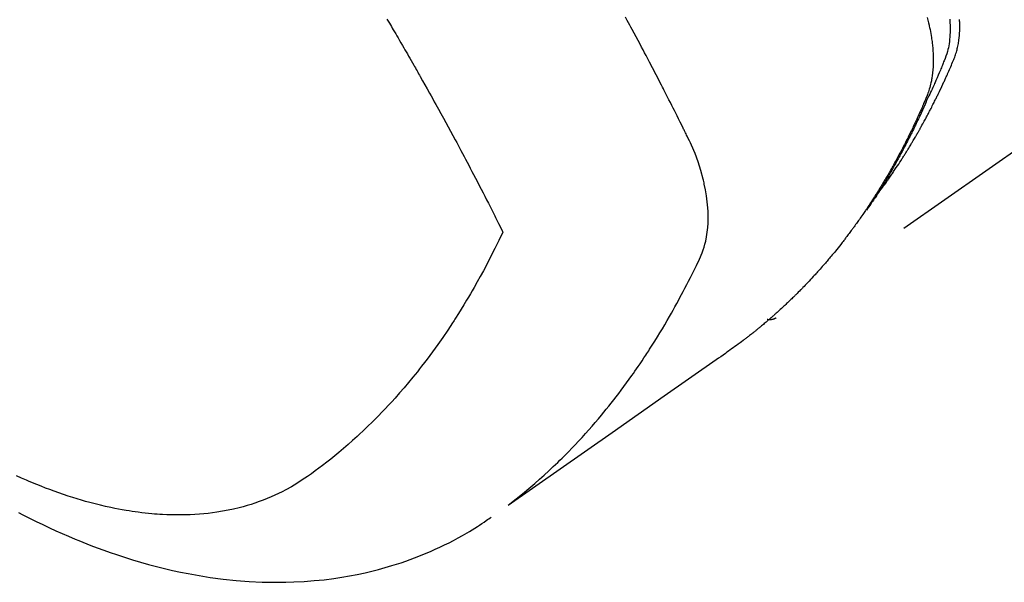
# Model space of a CAD drawing. Extents: x 55896 to 82369, y -22065 to -13195.
# Drawn here: x 57763 to 57794, y -14973 to -14955 of the extents above; entities that cross this region are included whole.
import ezdxf

# ---------------------------------------------------------------- set-up
doc = ezdxf.new("R2010")
doc.units = 0
doc.header["$LTSCALE"] = 50
doc.header["$MEASUREMENT"] = 0
doc.linetypes.add('HIDDEN', pattern=[0.375, 0.25, -0.125])
doc.layers.add('150-機器', color=8, linetype='CONTINUOUS')

# ---------------------------------------------------------------- blocks, each defined once
blk = doc.blocks.new('F402_H')
at = {"layer": '150-機器', "color": 13, "linetype": 'HIDDEN'}
blk.add_line((140.96, -126.704), (201.303, -168.957), dxfattribs=at)
for points in [[(198.111, -165.067), (198.069, -165.013), (198.028, -164.96), (197.987, -164.906), (197.947, -164.852), (197.913, -164.806), (197.88, -164.76), (197.847, -164.714), (197.815, -164.667), (197.801, -164.648), (197.788, -164.628), (197.774, -164.609), (197.761, -164.59), (197.739, -164.558), (197.717, -164.527), (197.695, -164.496), (197.674, -164.465), (197.655, -164.438), (197.636, -164.41), (197.617, -164.383), (197.599, -164.355), (197.577, -164.323), (197.556, -164.291), (197.535, -164.259), (197.514, -164.227), (197.477, -164.172), (197.44, -164.116), (197.403, -164.06), (197.367, -164.004), (197.351, -163.98), (197.336, -163.956), (197.321, -163.932), (197.305, -163.908), (197.29, -163.883), (197.275, -163.859), (197.259, -163.834), (197.244, -163.81), (197.229, -163.785), (197.213, -163.76), (197.198, -163.735), (197.183, -163.711), (197.172, -163.695), (197.162, -163.678), (197.152, -163.662), (197.142, -163.646), (197.122, -163.613), (197.102, -163.58), (197.082, -163.547), (197.063, -163.514), (197.048, -163.489), (197.032, -163.464), (197.017, -163.439), (197.002, -163.414), (196.982, -163.381), (196.963, -163.347), (196.944, -163.314), (196.924, -163.28), (196.91, -163.255), (196.895, -163.23), (196.88, -163.205), (196.866, -163.18), (196.851, -163.154), (196.837, -163.129), (196.822, -163.103), (196.808, -163.078), (196.798, -163.061), (196.788, -163.044), (196.779, -163.027), (196.769, -163.01), (196.76, -162.993), (196.75, -162.976), (196.741, -162.959), (196.731, -162.942), (196.708, -162.899), (196.684, -162.856), (196.66, -162.814), (196.637, -162.771), (196.618, -162.737), (196.599, -162.702), (196.581, -162.668), (196.562, -162.634), (196.544, -162.599), (196.525, -162.564), (196.507, -162.529), (196.488, -162.494), (196.477, -162.472), (196.466, -162.45), (196.454, -162.428), (196.443, -162.406), (196.423, -162.367), (196.403, -162.328), (196.383, -162.288), (196.363, -162.249), (196.345, -162.214), (196.327, -162.179), (196.309, -162.143), (196.291, -162.108), (196.278, -162.081), (196.265, -162.055), (196.252, -162.028), (196.239, -162.002), (196.226, -161.975), (196.213, -161.948), (196.199, -161.921), (196.186, -161.894), (196.178, -161.876), (196.169, -161.859), (196.161, -161.841), (196.152, -161.823), (196.118, -161.751), (196.084, -161.679), (196.05, -161.606), (196.016, -161.534), (196.004, -161.507), (195.992, -161.48), (195.979, -161.452), (195.967, -161.425), (195.954, -161.398), (195.942, -161.371), (195.929, -161.343), (195.917, -161.316), (195.909, -161.297), (195.901, -161.279), (195.893, -161.261), (195.885, -161.242), (195.864, -161.196), (195.844, -161.15), (195.824, -161.104), (195.804, -161.058), (195.784, -161.012), (195.764, -160.965), (195.744, -160.919), (195.725, -160.872), (195.709, -160.834), (195.693, -160.796), (195.678, -160.757), (195.664, -160.719), (195.651, -160.68), (195.638, -160.642), (195.627, -160.603), (195.616, -160.563), (195.606, -160.526), (195.597, -160.488), (195.588, -160.45), (195.58, -160.411), (195.572, -160.372), (195.564, -160.332), (195.558, -160.292), (195.552, -160.252), (195.548, -160.223), (195.544, -160.195), (195.541, -160.166), (195.538, -160.137), (195.533, -160.088), (195.529, -160.039), (195.525, -159.99), (195.522, -159.94), (195.521, -159.907), (195.52, -159.873), (195.52, -159.839), (195.519, -159.805), (195.52, -159.768), (195.52, -159.73), (195.521, -159.692), (195.522, -159.654), (195.523, -159.626), (195.524, -159.598), (195.526, -159.57)], [(195.837, -159.568), (195.83, -159.665), (195.825, -159.762), (195.823, -159.835), (195.823, -159.908), (195.824, -159.982), (195.827, -160.055), (195.832, -160.126), (195.838, -160.196), (195.846, -160.267), (195.856, -160.337), (195.866, -160.398), (195.877, -160.459), (195.89, -160.519), (195.906, -160.579), (195.929, -160.654), (195.955, -160.728), (195.983, -160.801), (196.012, -160.874), (196.026, -160.908), (196.04, -160.942), (196.053, -160.976), (196.067, -161.009), (196.083, -161.049), (196.099, -161.088), (196.114, -161.127), (196.13, -161.166), (196.164, -161.247), (196.199, -161.328), (196.233, -161.409), (196.268, -161.49), (196.283, -161.524), (196.297, -161.557), (196.312, -161.59), (196.326, -161.623), (196.346, -161.669), (196.366, -161.714), (196.387, -161.759), (196.408, -161.804), (196.436, -161.861), (196.465, -161.917), (196.494, -161.974), (196.521, -162.031), (196.541, -162.076), (196.561, -162.12), (196.58, -162.165), (196.599, -162.21), (196.612, -162.241), (196.626, -162.272), (196.64, -162.302), (196.653, -162.333), (196.695, -162.425), (196.737, -162.517), (196.779, -162.609), (196.821, -162.7), (196.844, -162.748), (196.866, -162.796), (196.889, -162.844), (196.911, -162.891), (196.928, -162.926), (196.945, -162.96), (196.962, -162.994), (196.979, -163.029), (196.995, -163.063), (197.012, -163.097), (197.029, -163.131), (197.046, -163.165), (197.07, -163.212), (197.093, -163.258), (197.117, -163.305), (197.141, -163.352), (197.167, -163.402), (197.193, -163.453), (197.22, -163.504), (197.246, -163.554), (197.264, -163.588), (197.281, -163.621), (197.299, -163.654), (197.317, -163.688), (197.335, -163.721), (197.352, -163.755), (197.37, -163.788), (197.388, -163.821), (197.406, -163.855), (197.424, -163.888), (197.442, -163.92), (197.46, -163.953), (197.496, -164.019), (197.532, -164.085), (197.568, -164.151), (197.605, -164.217), (197.619, -164.242), (197.633, -164.266), (197.646, -164.291), (197.66, -164.315), (197.683, -164.356), (197.706, -164.397), (197.73, -164.438), (197.753, -164.479), (197.779, -164.524), (197.805, -164.568), (197.831, -164.612), (197.857, -164.657), (197.888, -164.709), (197.919, -164.761), (197.951, -164.812), (197.983, -164.864), (197.997, -164.887), (198.012, -164.911), (198.027, -164.934), (198.041, -164.957), (198.071, -165.004), (198.101, -165.051), (198.131, -165.097), (198.162, -165.144), (198.184, -165.178), (198.207, -165.213), (198.23, -165.247), (198.254, -165.281), (198.27, -165.304), (198.285, -165.327), (198.301, -165.349), (198.317, -165.372), (198.351, -165.42), (198.386, -165.468), (198.421, -165.515), (198.456, -165.563)], [(196.543, -159.514), (196.523, -159.593), (196.503, -159.673), (196.485, -159.752), (196.477, -159.786), (196.469, -159.82), (196.462, -159.855), (196.454, -159.889), (196.442, -159.952), (196.431, -160.014), (196.42, -160.077), (196.41, -160.14), (196.404, -160.183), (196.398, -160.225), (196.392, -160.268), (196.387, -160.311), (196.378, -160.394), (196.37, -160.477), (196.363, -160.56), (196.358, -160.644), (196.356, -160.711), (196.354, -160.778), (196.353, -160.845), (196.354, -160.912), (196.356, -160.968), (196.358, -161.024), (196.361, -161.08), (196.365, -161.135), (196.369, -161.181), (196.373, -161.227), (196.378, -161.272), (196.384, -161.318), (196.389, -161.354), (196.395, -161.391), (196.401, -161.427), (196.407, -161.463), (196.413, -161.498), (196.42, -161.533), (196.428, -161.568), (196.436, -161.603), (196.448, -161.655), (196.462, -161.707), (196.477, -161.759), (196.492, -161.81), (196.505, -161.849), (196.519, -161.888), (196.533, -161.926), (196.548, -161.964), (196.56, -161.995), (196.572, -162.025), (196.585, -162.055), (196.597, -162.085), (196.612, -162.119), (196.626, -162.152), (196.64, -162.185), (196.655, -162.218), (196.672, -162.258), (196.689, -162.297), (196.706, -162.337), (196.723, -162.376), (196.738, -162.409), (196.752, -162.442), (196.767, -162.474), (196.782, -162.507), (196.797, -162.54), (196.811, -162.572), (196.826, -162.605), (196.841, -162.637), (196.856, -162.67), (196.871, -162.702), (196.885, -162.735), (196.9, -162.767), (196.915, -162.8), (196.93, -162.832), (196.945, -162.864), (196.96, -162.896), (196.98, -162.937), (196.999, -162.978), (197.019, -163.019), (197.039, -163.06), (197.056, -163.095), (197.074, -163.131), (197.091, -163.167), (197.109, -163.202), (197.124, -163.234), (197.14, -163.266), (197.156, -163.298), (197.171, -163.33), (197.2, -163.386), (197.228, -163.443), (197.257, -163.499), (197.286, -163.556), (197.296, -163.574), (197.306, -163.593), (197.316, -163.612), (197.325, -163.631), (197.345, -163.668), (197.365, -163.705), (197.384, -163.742), (197.404, -163.779), (197.42, -163.81), (197.436, -163.841), (197.453, -163.872), (197.469, -163.903), (197.483, -163.927), (197.496, -163.952), (197.51, -163.976), (197.523, -164), (197.54, -164.031), (197.557, -164.062), (197.574, -164.092), (197.591, -164.123), (197.604, -164.147), (197.617, -164.171), (197.631, -164.196), (197.644, -164.22), (197.658, -164.244), (197.672, -164.268), (197.686, -164.292), (197.7, -164.316), (197.71, -164.334), (197.72, -164.353), (197.73, -164.371), (197.741, -164.389), (197.761, -164.425), (197.782, -164.461), (197.803, -164.497), (197.825, -164.533), (197.839, -164.557), (197.853, -164.58), (197.867, -164.604), (197.881, -164.627), (197.899, -164.657), (197.917, -164.687), (197.934, -164.716), (197.952, -164.746), (197.966, -164.77), (197.98, -164.793), (197.995, -164.816), (198.009, -164.84), (198.031, -164.875), (198.052, -164.91), (198.074, -164.945), (198.096, -164.98), (198.11, -165.004), (198.125, -165.027), (198.139, -165.05), (198.154, -165.073), (198.176, -165.108), (198.198, -165.143), (198.22, -165.177), (198.243, -165.211), (198.261, -165.24), (198.28, -165.268), (198.298, -165.297), (198.317, -165.325), (198.332, -165.348), (198.347, -165.371), (198.362, -165.394), (198.377, -165.417), (198.399, -165.451), (198.422, -165.485), (198.445, -165.519), (198.468, -165.553), (198.487, -165.581), (198.506, -165.609), (198.525, -165.638), (198.544, -165.666), (198.571, -165.705), (198.598, -165.744), (198.625, -165.782), (198.653, -165.821), (198.676, -165.854), (198.699, -165.888), (198.723, -165.921), (198.746, -165.954), (198.77, -165.987), (198.793, -166.02), (198.816, -166.053), (198.84, -166.085), (198.856, -166.107), (198.873, -166.129), (198.889, -166.15), (198.905, -166.172), (198.929, -166.204), (198.953, -166.237), (198.977, -166.269), (199.001, -166.301), (199.025, -166.334), (199.049, -166.366), (199.074, -166.398), (199.098, -166.43), (199.114, -166.451), (199.131, -166.473), (199.147, -166.494), (199.164, -166.515), (199.189, -166.547), (199.213, -166.579), (199.238, -166.61), (199.263, -166.642), (199.304, -166.694), (199.346, -166.747), (199.387, -166.799), (199.429, -166.851), (199.463, -166.892), (199.497, -166.933), (199.531, -166.974), (199.565, -167.015), (199.59, -167.046), (199.616, -167.076), (199.642, -167.107), (199.667, -167.137), (199.693, -167.167), (199.719, -167.198), (199.745, -167.228), (199.771, -167.258), (199.806, -167.298), (199.841, -167.338), (199.876, -167.378), (199.912, -167.417), (199.938, -167.447), (199.964, -167.477), (199.991, -167.507), (200.017, -167.536), (200.044, -167.566), (200.07, -167.595), (200.097, -167.624), (200.124, -167.654), (200.169, -167.702), (200.214, -167.75), (200.259, -167.798), (200.304, -167.846), (200.341, -167.884), (200.377, -167.922), (200.414, -167.96), (200.45, -167.998), (200.468, -168.017), (200.487, -168.036), (200.505, -168.055), (200.524, -168.074), (200.56, -168.111), (200.597, -168.148), (200.634, -168.185), (200.672, -168.222), (200.69, -168.241), (200.709, -168.259), (200.728, -168.277), (200.747, -168.296), (200.775, -168.323), (200.803, -168.351), (200.832, -168.378), (200.86, -168.405), (200.879, -168.423), (200.897, -168.441), (200.916, -168.459), (200.935, -168.477), (200.963, -168.504), (200.992, -168.532), (201.02, -168.559), (201.049, -168.585), (201.088, -168.621), (201.126, -168.656), (201.165, -168.691), (201.204, -168.726), (201.233, -168.753), (201.262, -168.779), (201.291, -168.805), (201.32, -168.831), (201.34, -168.849), (201.359, -168.866), (201.379, -168.883), (201.398, -168.9), (201.418, -168.918), (201.437, -168.935), (201.457, -168.953), (201.476, -168.97), (201.488, -168.98), (201.5, -168.99), (201.512, -169), (201.524, -169.01), (201.552, -169.034), (201.58, -169.058), (201.608, -169.082), (201.636, -169.106), (201.666, -169.131), (201.695, -169.156), (201.725, -169.181), (201.755, -169.206), (201.775, -169.223), (201.795, -169.239), (201.816, -169.256), (201.836, -169.272), (201.856, -169.289), (201.876, -169.305), (201.896, -169.322), (201.916, -169.338), (201.936, -169.355), (201.957, -169.371), (201.977, -169.388), (201.998, -169.404), (202.008, -169.412), (202.018, -169.42), (202.028, -169.428), (202.039, -169.436), (202.069, -169.46), (202.1, -169.484), (202.131, -169.508), (202.161, -169.532), (202.182, -169.548), (202.202, -169.564), (202.223, -169.58), (202.244, -169.596), (202.264, -169.612), (202.285, -169.628), (202.305, -169.643), (202.326, -169.659), (202.377, -169.699), (202.429, -169.738), (202.482, -169.777), (202.534, -169.815), (202.587, -169.853), (202.64, -169.891), (202.693, -169.929), (202.746, -169.967), (202.782, -169.992), (202.817, -170.018), (202.853, -170.043), (202.889, -170.068), (202.962, -170.12), (203.035, -170.171), (203.108, -170.222), (203.181, -170.273), (204.816, -171.416), (206.451, -172.56), (208.085, -173.705), (209.719, -174.851)], [(209.665, -174.794), (209.467, -174.636), (209.269, -174.477), (209.073, -174.316), (208.879, -174.152), (208.731, -174.023), (208.586, -173.892), (208.441, -173.76), (208.299, -173.626), (208.229, -173.559), (208.159, -173.492), (208.09, -173.425), (208.021, -173.357), (207.917, -173.254), (207.814, -173.15), (207.712, -173.045), (207.611, -172.939), (207.502, -172.824), (207.395, -172.707), (207.288, -172.59), (207.183, -172.472), (207.082, -172.358), (206.982, -172.242), (206.883, -172.126), (206.785, -172.009), (206.708, -171.916), (206.632, -171.822), (206.556, -171.728), (206.481, -171.634), (206.401, -171.532), (206.321, -171.43), (206.243, -171.327), (206.165, -171.224), (206.08, -171.11), (205.996, -170.996), (205.913, -170.881), (205.831, -170.766), (205.781, -170.695), (205.731, -170.624), (205.682, -170.553), (205.632, -170.482), (205.57, -170.391), (205.509, -170.301), (205.448, -170.209), (205.387, -170.118), (205.358, -170.073), (205.329, -170.029), (205.3, -169.984), (205.271, -169.939), (205.188, -169.81), (205.107, -169.68), (205.026, -169.549), (204.946, -169.418), (204.87, -169.292), (204.794, -169.165), (204.72, -169.038), (204.646, -168.91), (204.588, -168.808), (204.531, -168.706), (204.474, -168.603), (204.417, -168.5), (204.366, -168.407), (204.316, -168.313), (204.265, -168.219), (204.216, -168.125), (204.159, -168.016), (204.103, -167.906), (204.047, -167.796), (203.99, -167.686), (203.89, -167.494), (203.792, -167.301), (203.701, -167.105), (203.618, -166.906), (203.586, -166.816), (203.557, -166.726), (203.531, -166.635), (203.508, -166.543), (203.48, -166.401), (203.458, -166.259), (203.443, -166.115), (203.434, -165.971), (203.431, -165.85), (203.431, -165.73), (203.434, -165.609), (203.441, -165.489), (203.459, -165.302), (203.484, -165.116), (203.515, -164.931), (203.552, -164.747), (203.561, -164.707), (203.57, -164.668), (203.579, -164.628), (203.588, -164.589), (203.661, -164.317), (203.744, -164.048), (203.84, -163.783), (203.951, -163.525), (203.985, -163.453), (204.02, -163.382), (204.055, -163.311), (204.09, -163.24), (204.108, -163.205), (204.126, -163.169), (204.144, -163.133), (204.161, -163.098), (204.174, -163.071), (204.188, -163.044), (204.201, -163.018), (204.214, -162.991), (204.263, -162.893), (204.311, -162.795), (204.36, -162.697), (204.409, -162.599), (204.45, -162.519), (204.49, -162.438), (204.53, -162.358), (204.571, -162.278), (204.619, -162.183), (204.662, -162.096), (204.715, -161.993), (204.789, -161.851), (204.812, -161.806), (204.832, -161.767), (204.845, -161.742), (204.844, -161.743), (204.84, -161.751), (204.835, -161.76), (204.83, -161.77), (204.825, -161.779), (204.822, -161.784), (204.839, -161.752), (204.867, -161.698), (204.899, -161.637), (205.067, -161.314), (205.183, -161.092), (205.277, -160.911), (205.383, -160.709), (205.43, -160.62), (205.477, -160.531), (205.524, -160.442), (205.571, -160.353), (205.634, -160.237), (205.696, -160.121), (205.758, -160.006), (205.821, -159.89), (205.859, -159.818), (205.897, -159.747), (205.936, -159.675), (205.974, -159.604), (206.032, -159.497)], [(213.528, -159.563), (213.49, -159.627), (213.452, -159.691), (213.422, -159.743), (213.391, -159.794), (213.361, -159.845), (213.33, -159.897), (213.292, -159.961), (213.255, -160.025), (213.217, -160.09), (213.179, -160.154), (213.134, -160.231), (213.089, -160.309), (213.044, -160.386), (212.999, -160.464), (212.962, -160.528), (212.924, -160.593), (212.887, -160.657), (212.85, -160.722), (212.809, -160.793), (212.769, -160.864), (212.728, -160.935), (212.687, -161.006), (212.662, -161.051), (212.636, -161.096), (212.61, -161.141), (212.584, -161.186), (212.559, -161.232), (212.533, -161.277), (212.507, -161.322), (212.482, -161.368), (212.409, -161.497), (212.336, -161.626), (212.263, -161.755), (212.191, -161.884), (212.14, -161.975), (212.09, -162.065), (212.04, -162.156), (211.989, -162.246), (211.911, -162.388), (211.833, -162.531), (211.754, -162.673), (211.676, -162.815), (211.603, -162.951), (211.529, -163.086), (211.456, -163.222), (211.383, -163.358), (211.337, -163.442), (211.292, -163.526), (211.247, -163.61), (211.202, -163.694), (211.154, -163.785), (211.106, -163.875), (211.058, -163.966), (211.01, -164.057), (210.959, -164.154), (210.909, -164.251), (210.858, -164.347), (210.807, -164.444), (210.747, -164.56), (210.686, -164.677), (210.626, -164.793), (210.566, -164.909), (210.509, -165.019), (210.453, -165.129), (210.396, -165.239), (210.34, -165.349), (210.298, -165.433), (210.255, -165.517), (210.213, -165.601), (210.17, -165.685), (210.141, -165.743), (210.112, -165.801), (210.083, -165.859), (210.054, -165.917), (210.018, -165.988), (209.982, -166.059), (209.947, -166.13), (209.912, -166.201), (209.905, -166.214), (209.899, -166.227), (209.893, -166.24), (209.887, -166.253)], [(209.887, -166.253), (210.013, -166.514), (210.141, -166.775), (210.271, -167.034), (210.403, -167.292), (210.498, -167.469), (210.594, -167.646), (210.691, -167.822), (210.79, -167.996), (210.848, -168.097), (210.907, -168.197), (210.966, -168.297), (211.025, -168.397), (211.11, -168.537), (211.195, -168.677), (211.282, -168.816), (211.37, -168.955), (211.394, -168.992), (211.418, -169.029), (211.442, -169.066), (211.466, -169.103), (211.619, -169.334), (211.775, -169.563), (211.934, -169.791), (212.096, -170.016), (212.18, -170.131), (212.265, -170.245), (212.351, -170.358), (212.438, -170.471), (212.505, -170.557), (212.574, -170.643), (212.642, -170.728), (212.712, -170.813), (212.849, -170.98), (212.989, -171.146), (213.13, -171.31), (213.273, -171.472), (213.376, -171.585), (213.479, -171.698), (213.584, -171.809), (213.689, -171.919), (213.795, -172.028), (213.901, -172.136), (214.008, -172.242), (214.116, -172.348), (214.202, -172.431), (214.289, -172.514), (214.377, -172.596), (214.465, -172.677), (214.608, -172.806), (214.753, -172.934), (214.899, -173.06), (215.047, -173.184), (215.172, -173.286), (215.298, -173.388), (215.424, -173.488), (215.552, -173.587), (215.668, -173.675), (215.785, -173.762), (215.904, -173.848), (216.023, -173.932), (216.19, -174.046), (216.361, -174.155), (216.534, -174.259), (216.711, -174.358), (216.823, -174.416), (216.936, -174.472), (217.051, -174.526), (217.166, -174.577), (217.293, -174.63), (217.42, -174.68), (217.548, -174.727), (217.678, -174.772), (217.801, -174.812), (217.925, -174.85), (218.05, -174.885), (218.175, -174.918), (218.35, -174.96), (218.526, -174.997), (218.703, -175.03), (218.88, -175.059), (219.015, -175.078), (219.15, -175.094), (219.285, -175.108), (219.42, -175.12), (219.569, -175.131), (219.719, -175.139), (219.868, -175.144), (220.017, -175.146), (220.161, -175.146), (220.304, -175.144), (220.447, -175.139), (220.591, -175.132), (220.674, -175.128), (220.757, -175.122), (220.84, -175.116), (220.924, -175.109), (221.029, -175.099), (221.135, -175.088), (221.241, -175.076), (221.346, -175.062), (221.442, -175.049), (221.539, -175.035), (221.635, -175.02), (221.731, -175.004), (221.851, -174.984), (221.97, -174.961), (222.089, -174.938), (222.208, -174.914), (222.374, -174.877), (222.54, -174.839), (222.704, -174.798), (222.869, -174.755), (223.003, -174.718), (223.137, -174.679), (223.271, -174.64), (223.405, -174.598), (223.552, -174.551), (223.699, -174.502), (223.845, -174.452), (223.99, -174.4), (224.128, -174.349), (224.264, -174.298), (224.401, -174.245), (224.536, -174.19), (224.617, -174.157), (224.697, -174.124), (224.777, -174.091), (224.857, -174.056), (225.018, -173.986), (225.179, -173.913)], [(225.115, -175.063), (224.973, -175.137), (224.766, -175.243), (224.558, -175.346), (224.349, -175.448), (224.139, -175.547), (223.94, -175.639), (223.739, -175.728), (223.538, -175.816), (223.336, -175.901), (223.212, -175.952), (223.088, -176.003), (222.963, -176.052), (222.838, -176.101), (222.637, -176.177), (222.435, -176.251), (222.233, -176.323), (222.029, -176.392), (221.779, -176.474), (221.528, -176.552), (221.276, -176.627), (221.023, -176.698), (220.773, -176.765), (220.521, -176.828), (220.269, -176.886), (220.016, -176.941), (219.784, -176.988), (219.551, -177.03), (219.318, -177.07), (219.084, -177.106), (218.678, -177.159), (218.272, -177.202), (217.864, -177.234), (217.455, -177.254), (217.205, -177.26), (216.954, -177.262), (216.704, -177.258), (216.453, -177.251), (216.137, -177.234), (215.822, -177.21), (215.508, -177.179), (215.195, -177.139), (214.949, -177.102), (214.705, -177.06), (214.461, -177.013), (214.219, -176.961), (214.006, -176.911), (213.794, -176.857), (213.583, -176.799), (213.373, -176.738), (213.228, -176.692), (213.083, -176.645), (212.94, -176.596), (212.797, -176.545), (212.663, -176.495), (212.53, -176.443), (212.398, -176.39), (212.266, -176.335), (212.24, -176.324), (212.214, -176.313), (212.189, -176.302), (212.163, -176.291), (212.015, -176.225), (211.868, -176.158), (211.722, -176.088), (211.577, -176.017), (211.434, -175.944), (211.291, -175.869), (211.15, -175.791), (211.01, -175.71), (210.929, -175.662), (210.848, -175.612), (210.767, -175.562), (210.687, -175.511), (210.616, -175.464), (210.545, -175.417), (210.475, -175.369), (210.405, -175.32), (210.366, -175.293), (210.327, -175.265), (210.289, -175.238), (210.25, -175.21)], [(201.291, -168.949), (201.293, -168.951), (201.295, -168.952), (201.297, -168.953), (201.298, -168.955), (201.301, -168.955), (201.303, -168.957), (201.305, -168.958), (201.306, -168.959), (201.308, -168.96), (201.31, -168.962), (201.312, -168.963), (201.314, -168.963), (201.316, -168.964), (201.318, -168.966), (201.32, -168.967), (201.322, -168.968), (201.324, -168.969), (201.326, -168.97), (201.328, -168.972), (201.33, -168.972), (201.332, -168.973), (201.334, -168.975), (201.336, -168.975), (201.338, -168.976), (201.34, -168.977), (201.343, -168.978), (201.344, -168.979), (201.346, -168.98), (201.348, -168.981), (201.35, -168.982), (201.353, -168.983), (201.354, -168.984), (201.357, -168.984), (201.358, -168.986), (201.361, -168.987), (201.363, -168.988), (201.365, -168.988), (201.367, -168.988), (201.369, -168.989), (201.372, -168.99), (201.374, -168.991), (201.376, -168.992), (201.378, -168.992), (201.38, -168.993), (201.383, -168.994), (201.385, -168.995), (201.387, -168.996), (201.389, -168.996), (201.391, -168.996), (201.393, -168.997), (201.396, -168.998), (201.398, -168.999), (201.4, -168.999), (201.402, -168.999), (201.404, -169), (201.406, -169.001), (201.409, -169.002), (201.411, -169.002), (201.413, -169.002), (201.416, -169.003), (201.418, -169.003), (201.42, -169.003), (201.422, -169.004), (201.425, -169.005), (201.428, -169.005), (201.43, -169.005), (201.432, -169.006), (201.434, -169.006), (201.436, -169.006), (201.439, -169.007), (201.441, -169.007), (201.443, -169.007), (201.445, -169.008), (201.448, -169.008), (201.45, -169.009), (201.453, -169.009), (201.455, -169.009), (201.457, -169.01), (201.46, -169.009), (201.462, -169.01), (201.464, -169.01), (201.466, -169.01), (201.469, -169.011), (201.471, -169.01), (201.474, -169.01), (201.476, -169.011), (201.478, -169.011), (201.481, -169.011), (201.483, -169.011), (201.485, -169.011), (201.488, -169.011), (201.49, -169.011), (201.492, -169.011), (201.495, -169.011), (201.497, -169.011), (201.5, -169.012), (201.502, -169.011), (201.505, -169.011), (201.507, -169.011), (201.51, -169.011), (201.512, -169.012), (201.514, -169.01), (201.516, -169.011), (201.519, -169.01), (201.521, -169.011), (201.524, -169.01), (201.526, -169.01), (201.529, -169.01), (201.531, -169.01), (201.534, -169.01), (201.536, -169.009), (201.538, -169.009), (201.541, -169.009), (201.543, -169.009), (201.546, -169.008), (201.548, -169.008), (201.55, -169.008), (201.553, -169.007), (201.555, -169.007), (201.558, -169.007), (201.56, -169.007), (201.562, -169.005), (201.564, -169.006), (201.567, -169.005), (201.57, -169.005), (201.572, -169.004), (201.574, -169.004)]]:
    blk.add_lwpolyline(points, dxfattribs=at)

msp = doc.modelspace()

# ---------------------------------------------------------------- block references
at = {"layer": '150-機器', "xscale": -1}
msp.add_blockref('F402_H', (57987.914, -14795.8), dxfattribs=at)

doc.saveas('drawing.dxf')
